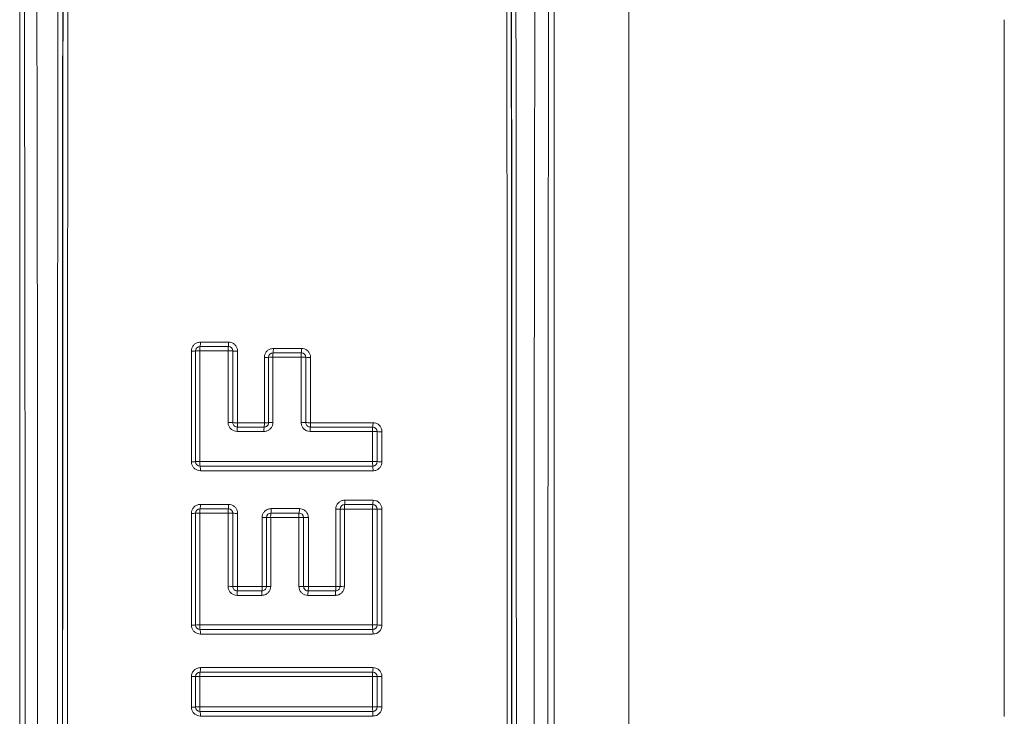
# Paper-space layout 'Sheet4' of a CAD drawing. Units: inches. Extents: x 6 to 198, y 3 to 130.
# Drawn here: x 176 to 178, y 65 to 67 of the extents above; entities that cross this region are included whole.
import ezdxf

# ---------------------------------------------------------------- set-up
doc = ezdxf.new("R2010")
doc.units = ezdxf.units.IN
doc.header["$MEASUREMENT"] = 0

psp = doc.layouts.new('Sheet4')

# ---------------------------------------------------------------- linework, layer by layer
at = {"color": 7, "linetype": 'Continuous', "lineweight": 15, "ltscale": 12}
for p, q in [((176.1523, 67.7533), (176.1523, 62.7533)), ((177.3398, 62.8705), (177.3398, 67.6361)), ((177.5056, 67.4053), (177.5056, 62.5033)), ((178.3398, 67.0303), (178.3398, 65.4819)), ((177.3398, 66.9711), (177.3398, 66.7046)), ((177.3398, 66.3021), (177.3398, 64.2046))]:
    psp.add_line(p, q, dxfattribs=at)
at = {"color": 7, "linetype": 'Continuous', "lineweight": 15, "ltscale": 144}
for centre, radius, start, end in [((176.5532, 66.2942), 0.01, 90, 180), ((176.5946, 66.2969), 0.042, 169.9542, 183.2263), ((176.512, 66.3116), 0.0419, 349.9304, 3.2319), ((176.6595, 66.2969), 0.0442, 170.4632, 183.0657), ((176.5724, 66.3116), 0.0441, 350.4405, 3.0711), ((176.6159, 66.2942), 0.01, 0, 90), ((176.5361, 66.3673), 0.0734, 268.2345, 275.5948), ((176.5504, 66.221), 0.0736, 88.2363, 95.584), ((176.6181, 66.2091), 0.0856, 84.7576, 91.8289), ((176.6337, 66.3792), 0.0854, 264.7486, 271.8307), ((176.7154, 66.2801), 0.01, 90, 180), ((176.7631, 66.2828), 0.0483, 171.2758, 182.8096), ((176.6678, 66.2974), 0.0481, 351.255, 2.8145), ((176.8288, 66.2828), 0.0513, 171.7875, 182.6469), ((176.7275, 66.2974), 0.0511, 351.7679, 2.6516), ((176.7781, 66.2801), 0.01, 0, 90), ((176.6982, 66.355), 0.0752, 268.2546, 275.4932), ((176.7126, 66.205), 0.0754, 88.2563, 95.4826), ((176.7803, 66.1946), 0.0859, 84.8083, 91.7992), ((176.7959, 66.3655), 0.0857, 264.7994, 271.801), ((176.6181, 66.0346), 0.1009, 85.5569, 91.5511), ((176.6337, 66.2355), 0.1007, 265.5493, 271.5526), ((176.5913, 66.1325), 0.0452, 350.6335, 3.0247), ((176.6484, 66.1325), 0.0476, 351.1178, 2.8707), ((176.6982, 66.2223), 0.0875, 268.4992, 274.7198), ((176.7126, 66.0477), 0.0877, 88.5006, 94.7108), ((176.7803, 66.0355), 0.0999, 85.5395, 91.5468), ((176.7959, 66.2346), 0.0997, 265.5318, 271.5483), ((176.7461, 66.1325), 0.0525, 351.9557, 2.6034), ((176.8762, 66.1325), 0.0611, 353.0914, 2.2395), ((176.6806, 66.1178), 0.0453, 170.6556, 183.0194), ((176.7426, 66.1178), 0.0477, 171.1388, 182.8657), ((176.8502, 66.1178), 0.0527, 171.9747, 182.5988), ((176.9976, 66.1178), 0.0613, 173.1078, 182.2355), ((176.9391, 66.0142), 0.1013, 85.6235, 91.5078), ((176.9368, 66.1152), 0.01, 0, 90), ((176.9546, 66.2159), 0.1011, 265.6159, 271.5092), ((176.5361, 66.144), 0.0959, 268.6489, 274.2761), ((176.5504, 65.9524), 0.0962, 88.6503, 94.2678), ((176.5532, 66.0483), 0.01, 180, 270), ((176.5978, 66.046), 0.0452, 176.712, 189.7397), ((177.0019, 66.046), 0.0655, 177.7275, 186.7019), ((176.9391, 65.9388), 0.1098, 85.9623, 91.3914), ((176.9368, 66.0483), 0.01, 270, 0), ((176.9546, 66.1576), 0.1095, 265.9553, 271.3927), ((176.5088, 66.0307), 0.0451, 356.7063, 9.762), ((176.872, 66.0307), 0.0653, 357.7235, 6.7174), ((176.5114, 65.951), 0.0425, 349.9943, 3.2432), ((176.5718, 65.951), 0.0447, 350.5014, 3.0817), ((176.8173, 65.9603), 0.0573, 352.6005, 2.4081), ((176.8758, 65.9603), 0.0615, 353.1126, 2.243), ((176.5361, 66.0454), 0.112, 268.8429, 273.6606), ((176.5532, 65.9336), 0.01, 90, 180), ((176.5504, 65.8216), 0.1123, 88.844, 93.6535), ((176.5952, 65.9363), 0.0426, 170.0178, 183.2376), ((176.6602, 65.9363), 0.0449, 170.5237, 183.0763), ((176.6181, 65.8032), 0.1307, 86.5706, 91.198), ((176.6159, 65.9336), 0.01, 0, 90), ((176.6337, 66.0638), 0.1304, 266.5647, 271.1992), ((176.7105, 65.9242), 0.01, 90, 180), ((176.7587, 65.9268), 0.0488, 171.2909, 182.8317), ((176.6624, 65.9416), 0.0486, 351.2703, 2.8367), ((176.8244, 65.9268), 0.0518, 171.7995, 182.6685), ((176.7221, 65.9416), 0.0516, 351.7801, 2.6732), ((176.7732, 65.9242), 0.01, 0, 90), ((176.8569, 66.0556), 0.113, 268.8224, 273.6757), ((176.8741, 65.9429), 0.01, 90, 180), ((176.8714, 65.8298), 0.1133, 88.8235, 93.6687), ((176.9311, 65.9455), 0.0575, 172.618, 182.4038), ((176.9981, 65.9455), 0.0617, 173.129, 182.239), ((176.9391, 65.8166), 0.1265, 86.497, 91.2075), ((176.9368, 65.9429), 0.01, 0, 90), ((176.9546, 66.0689), 0.1262, 266.491, 271.2087), ((176.6933, 66.0388), 0.1148, 268.8565, 273.5934), ((176.7077, 65.8093), 0.1151, 88.8577, 93.5865), ((176.7754, 65.7932), 0.1313, 86.6052, 91.1783), ((176.791, 66.055), 0.131, 266.5994, 271.1794), ((176.6181, 65.5997), 0.1716, 87.3893, 90.9124), ((176.6337, 65.9421), 0.1712, 267.3848, 270.9133), ((176.6813, 65.7536), 0.046, 170.7151, 183.0301), ((176.5907, 65.7685), 0.0459, 350.6932, 3.0354), ((176.7382, 65.7536), 0.0482, 171.1557, 182.8884), ((176.643, 65.7685), 0.0481, 351.1349, 2.8935), ((176.6933, 65.9196), 0.1487, 269.1168, 272.774), ((176.7077, 65.6221), 0.1491, 89.1177, 92.7686), ((176.7754, 65.6012), 0.17, 87.3795, 90.9099), ((176.791, 65.9405), 0.1696, 267.375, 270.9108), ((176.8459, 65.7536), 0.0532, 171.9864, 182.6205), ((176.7407, 65.7685), 0.0531, 351.9675, 2.6252), ((176.9103, 65.7536), 0.0567, 172.4807, 182.4607), ((176.7981, 65.7685), 0.0565, 352.4629, 2.4651), ((176.8569, 65.9212), 0.1504, 269.115, 272.7608), ((176.8714, 65.6205), 0.1508, 89.1159, 92.7555), ((176.5361, 65.8614), 0.1761, 269.2641, 272.3263), ((176.5504, 65.5089), 0.1766, 89.2648, 92.3218), ((176.5532, 65.6854), 0.01, 180, 270), ((176.5971, 65.683), 0.0446, 176.7251, 189.7966), ((176.5094, 65.6679), 0.0445, 356.7194, 9.8192), ((177.001, 65.683), 0.0646, 177.7364, 186.7409), ((176.9391, 65.4839), 0.2017, 87.8039, 90.7575), ((176.9368, 65.6854), 0.01, 270, 0), ((176.8729, 65.6679), 0.0644, 357.7323, 6.7565), ((176.9546, 65.8865), 0.2012, 267.8001, 270.7583), ((176.5107, 65.5881), 0.0431, 350.0571, 3.2549), ((176.8748, 65.5881), 0.0625, 353.1577, 2.2507), ((176.5361, 65.8104), 0.2398, 269.4594, 271.7085), ((176.5532, 65.5707), 0.01, 90, 180), ((176.5504, 65.3303), 0.2405, 89.4599, 91.7052), ((176.5958, 65.5732), 0.0433, 170.0803, 183.2493), ((176.999, 65.5732), 0.0627, 173.1738, 182.2467), ((176.9391, 65.2962), 0.2746, 88.387, 90.5565), ((176.9368, 65.5707), 0.01, 0, 90), ((176.9546, 65.8445), 0.2739, 268.3842, 270.5571), ((176.5361, 65.8076), 0.3045, 269.5742, 271.3453), ((176.5504, 65.1979), 0.3054, 89.5747, 91.3427), ((176.5532, 65.5032), 0.01, 180, 270), ((176.5968, 65.5008), 0.0443, 176.7315, 189.8259), ((176.9391, 65.1546), 0.3487, 88.7298, 90.4383), ((177.0005, 65.5008), 0.0641, 177.7406, 186.7611), ((176.9368, 65.5032), 0.01, 270, 0), ((176.9546, 65.851), 0.3478, 268.7276, 270.4387), ((176.5097, 65.4857), 0.0441, 356.7258, 9.8486), ((176.8733, 65.4857), 0.0639, 357.7366, 6.7768)]:
    psp.add_arc(centre, radius, start, end, dxfattribs=at)
at = {"color": 7, "linetype": 'Continuous', "lineweight": 15, "ltscale": 12}
for points, knots in [([(176.1612, 62.7533), (176.1619, 63.034), (176.1632, 63.5954), (176.1643, 64.4383), (176.1647, 65.2811), (176.1643, 66.1144), (176.1632, 66.9389), (176.1619, 67.4818), (176.1612, 67.7533)], [0, 0, 0, 0, 0.168616, 0.337342, 0.505517, 0.673801, 0.83685, 1, 1, 1, 1]), ([(176.189, 67.7556), (176.1896, 67.484), (176.1909, 66.9406), (176.192, 66.1155), (176.1924, 65.2813), (176.1921, 64.438), (176.191, 63.5941), (176.1896, 63.0321), (176.189, 62.751)], [0, 0, 0, 0, 0.163049, 0.326199, 0.494373, 0.662658, 0.831273, 1, 1, 1, 1]), ([(176.238, 62.7526), (176.2376, 63.0238), (176.237, 63.5663), (176.2365, 64.3905), (176.2362, 65.2242), (176.2364, 66.0773), (176.237, 66.921), (176.2376, 67.4829), (176.238, 67.7541)], [0, 0, 0, 0, 0.162897, 0.325893, 0.494146, 0.662508, 0.837136, 1, 1, 1, 1]), ([(176.2487, 67.7533), (176.2484, 67.4725), (176.2477, 66.9108), (176.2472, 66.0675), (176.247, 65.2244), (176.2472, 64.3911), (176.2477, 63.567), (176.2484, 63.0246), (176.2487, 62.7533)], [0, 0, 0, 0, 0.168691, 0.337492, 0.505745, 0.674107, 0.837004, 1, 1, 1, 1]), ([(176.2494, 62.7533), (176.2491, 63.0415), (176.2484, 63.6017), (176.2479, 64.4354), (176.2477, 65.2531), (176.2479, 66.0704), (176.2484, 66.9041), (176.2491, 67.4646), (176.2494, 67.7533)], [0, 0, 0, 0, 0.173157, 0.336578, 0.499998, 0.663272, 0.826545, 1, 1, 1, 1]), ([(176.26, 67.6775), (176.2597, 67.4139), (176.2591, 66.8786), (176.2586, 66.0703), (176.2584, 65.2532), (176.2586, 64.4358), (176.2591, 63.6274), (176.2597, 63.0922), (176.26, 62.8291)], [0, 0, 0, 0, 0.163325, 0.331612, 0.500002, 0.66844, 0.836981, 1, 1, 1, 1]), ([(177.2981, 62.8684), (177.2975, 63.1297), (177.2963, 63.6525), (177.2954, 64.4373), (177.295, 65.2221), (177.2953, 66.0171), (177.2963, 66.8228), (177.2975, 67.3664), (177.2981, 67.6382)], [0, 0, 0, 0, 0.164569, 0.329231, 0.49343, 0.657722, 0.828809, 1, 1, 1, 1]), ([(177.234, 62.8713), (177.2343, 63.1321), (177.2349, 63.654), (177.2354, 64.4375), (177.2356, 65.2208), (177.2354, 66.0672), (177.2349, 66.8724), (177.2343, 67.4158), (177.234, 67.6354)], [0, 0, 0, 0, 0.164479, 0.32905, 0.493158, 0.657359, 0.861562, 1, 1, 1, 1]), ([(177.2438, 67.6361), (177.2441, 67.3644), (177.2447, 66.8207), (177.2452, 66.0154), (177.2453, 65.221), (177.2451, 64.4375), (177.2447, 63.6537), (177.2441, 63.1316), (177.2438, 62.8705)], [0, 0, 0, 0, 0.171268, 0.342641, 0.50675, 0.67095, 0.835429, 1, 1, 1, 1]), ([(177.2445, 62.8705), (177.2448, 63.1318), (177.2454, 63.6544), (177.2459, 64.4389), (177.2461, 65.2233), (177.2459, 66.0175), (177.2454, 66.8222), (177.2448, 67.3647), (177.2445, 67.6361)], [0, 0, 0, 0, 0.16465, 0.329393, 0.493673, 0.658045, 0.82897, 1, 1, 1, 1]), ([(177.2543, 67.6368), (177.2546, 67.3655), (177.2552, 66.8228), (177.2557, 66.0181), (177.2558, 65.2234), (177.2556, 64.3879), (177.2551, 63.6031), (177.2545, 63.0804), (177.2543, 62.8698)], [0, 0, 0, 0, 0.170926, 0.341956, 0.506236, 0.670608, 0.867304, 1, 1, 1, 1]), ([(177.3288, 67.6361), (177.3281, 67.3646), (177.3269, 66.8216), (177.326, 66.0167), (177.3257, 65.2223), (177.326, 64.4384), (177.327, 63.6541), (177.3282, 63.1318), (177.3288, 62.8705)], [0, 0, 0, 0, 0.171087, 0.342278, 0.506478, 0.670769, 0.835338, 1, 1, 1, 1]), ([(176.5538, 66.3139), (176.5523, 66.3138), (176.5486, 66.3136), (176.543, 66.3112), (176.5379, 66.3066), (176.5345, 66.3007), (176.534, 66.2962), (176.5338, 66.2939)], [0, 0, 0, 0, 0.143138, 0.357404, 0.571527, 0.785763, 1, 1, 1, 1]), ([(176.5532, 66.3042), (176.5638, 66.3042), (176.5847, 66.3042), (176.6056, 66.3042), (176.6159, 66.3042)], [0, 0, 0, 0, 0.5086764, 1, 1, 1, 1]), ([(176.5538, 66.3139), (176.5641, 66.3139), (176.5849, 66.3139), (176.6058, 66.3139), (176.6164, 66.3139)], [0, 0, 0, 0, 0.491314, 1, 1, 1, 1]), ([(176.6364, 66.2939), (176.6363, 66.2954), (176.6361, 66.2991), (176.6337, 66.3047), (176.6292, 66.3098), (176.6232, 66.3133), (176.6187, 66.3137), (176.6164, 66.3139)], [0, 0, 0, 0, 0.139496, 0.354598, 0.56981, 0.784906, 1, 1, 1, 1]), ([(176.5338, 66.0481), (176.5338, 66.0891), (176.5338, 66.1711), (176.5338, 66.253), (176.5338, 66.2939)], [0, 0, 0, 0, 0.501076, 1, 1, 1, 1]), ([(176.5432, 66.0483), (176.5432, 66.0892), (176.5432, 66.1712), (176.5432, 66.2532), (176.5432, 66.2942)], [0, 0, 0, 0, 0.4989395, 1, 1, 1, 1]), ([(176.5526, 66.2946), (176.5526, 66.2535), (176.5526, 66.1715), (176.5526, 66.0895), (176.5526, 66.0486)], [0, 0, 0, 0, 0.50106, 1, 1, 1, 1]), ([(176.6154, 66.2946), (176.6051, 66.2946), (176.5842, 66.2946), (176.5633, 66.2946), (176.5526, 66.2946)], [0, 0, 0, 0, 0.491324, 1, 1, 1, 1]), ([(176.6154, 66.1354), (176.6154, 66.1619), (176.6154, 66.2149), (176.6154, 66.2679), (176.6154, 66.2946)], [0, 0, 0, 0, 0.498075, 1, 1, 1, 1]), ([(176.6259, 66.2942), (176.6259, 66.2676), (176.6259, 66.2146), (176.6259, 66.1616), (176.6259, 66.1352)], [0, 0, 0, 0, 0.501925, 1, 1, 1, 1]), ([(176.6364, 66.2939), (176.6364, 66.2675), (176.6364, 66.2145), (176.6364, 66.1615), (176.6364, 66.1349)], [0, 0, 0, 0, 0.498063, 1, 1, 1, 1]), ([(176.7159, 66.2998), (176.7144, 66.2997), (176.7107, 66.2994), (176.7051, 66.297), (176.7, 66.2925), (176.6966, 66.2865), (176.6961, 66.282), (176.6959, 66.2798)], [0, 0, 0, 0, 0.142702, 0.357021, 0.571267, 0.785633, 1, 1, 1, 1]), ([(176.7154, 66.2901), (176.726, 66.2901), (176.7469, 66.2901), (176.7678, 66.2901), (176.7781, 66.2901)], [0, 0, 0, 0, 0.5074987, 1, 1, 1, 1]), ([(176.7159, 66.2998), (176.7262, 66.2998), (176.7471, 66.2998), (176.768, 66.2998), (176.7786, 66.2998)], [0, 0, 0, 0, 0.49248, 1, 1, 1, 1]), ([(176.7986, 66.2798), (176.7985, 66.2813), (176.7982, 66.285), (176.7958, 66.2906), (176.7913, 66.2957), (176.7853, 66.2991), (176.7808, 66.2996), (176.7786, 66.2998)], [0, 0, 0, 0, 0.1399142, 0.3549626, 0.570057, 0.7850295, 1, 1, 1, 1]), ([(176.6959, 66.1349), (176.6959, 66.1591), (176.6959, 66.2074), (176.6959, 66.2557), (176.6959, 66.2798)], [0, 0, 0, 0, 0.5018999, 1, 1, 1, 1]), ([(176.7054, 66.1352), (176.7054, 66.1592), (176.7054, 66.2075), (176.7054, 66.2559), (176.7054, 66.2801)], [0, 0, 0, 0, 0.498112, 1, 1, 1, 1]), ([(176.7149, 66.2804), (176.7149, 66.2562), (176.7149, 66.2078), (176.7149, 66.1595), (176.7149, 66.1354)], [0, 0, 0, 0, 0.501888, 1, 1, 1, 1]), ([(176.7776, 66.2804), (176.7673, 66.2804), (176.7464, 66.2804), (176.7255, 66.2804), (176.7149, 66.2804)], [0, 0, 0, 0, 0.4925013, 1, 1, 1, 1]), ([(176.7776, 66.1354), (176.7776, 66.1595), (176.7776, 66.2078), (176.7776, 66.2562), (176.7776, 66.2804)], [0, 0, 0, 0, 0.497919, 1, 1, 1, 1]), ([(176.7881, 66.2801), (176.7881, 66.2559), (176.7881, 66.2075), (176.7881, 66.1592), (176.7881, 66.1352)], [0, 0, 0, 0, 0.502081, 1, 1, 1, 1]), ([(176.7986, 66.2798), (176.7986, 66.2558), (176.7986, 66.2075), (176.7986, 66.1592), (176.7986, 66.1349)], [0, 0, 0, 0, 0.4979063, 1, 1, 1, 1]), ([(176.6154, 66.1354), (176.6154, 66.134), (176.6157, 66.1303), (176.6181, 66.1246), (176.6226, 66.1196), (176.6286, 66.1161), (176.6331, 66.1156), (176.6354, 66.1154)], [0, 0, 0, 0, 0.139586, 0.354591, 0.56976, 0.784874, 1, 1, 1, 1]), ([(176.6259, 66.1352), (176.6259, 66.1344), (176.6261, 66.1326), (176.6273, 66.1298), (176.6295, 66.1272), (176.6325, 66.1255), (176.6348, 66.1253), (176.6359, 66.1252)], [0, 0, 0, 0, 0.139245, 0.354037, 0.569326, 0.784709, 1, 1, 1, 1]), ([(176.6364, 66.1349), (176.6462, 66.1349), (176.666, 66.1349), (176.6858, 66.1349), (176.6959, 66.1349)], [0, 0, 0, 0, 0.491419, 1, 1, 1, 1]), ([(176.6949, 66.1154), (176.6964, 66.1155), (176.7001, 66.1158), (176.7057, 66.1182), (176.7108, 66.1227), (176.7143, 66.1287), (176.7147, 66.1332), (176.7149, 66.1354)], [0, 0, 0, 0, 0.142702, 0.357099, 0.571364, 0.785688, 1, 1, 1, 1]), ([(176.6954, 66.1252), (176.6962, 66.1252), (176.698, 66.1253), (176.7008, 66.1265), (176.7034, 66.1288), (176.7051, 66.1318), (176.7053, 66.134), (176.7054, 66.1352)], [0, 0, 0, 0, 0.143011, 0.357584, 0.57173, 0.785817, 1, 1, 1, 1]), ([(176.7776, 66.1354), (176.7777, 66.134), (176.778, 66.1303), (176.7804, 66.1246), (176.7849, 66.1195), (176.7909, 66.1161), (176.7954, 66.1156), (176.7976, 66.1154)], [0, 0, 0, 0, 0.1399738, 0.35494, 0.5700009, 0.7849945, 1, 1, 1, 1]), ([(176.7881, 66.1352), (176.7881, 66.1344), (176.7883, 66.1326), (176.7895, 66.1298), (176.7917, 66.1272), (176.7947, 66.1255), (176.797, 66.1253), (176.7981, 66.1252)], [0, 0, 0, 0, 0.139728, 0.354566, 0.56974, 0.784924, 1, 1, 1, 1]), ([(176.7986, 66.1349), (176.8215, 66.1349), (176.8678, 66.1349), (176.914, 66.1349), (176.9372, 66.1349)], [0, 0, 0, 0, 0.49699, 1, 1, 1, 1]), ([(176.9572, 66.1149), (176.9571, 66.1164), (176.9569, 66.1201), (176.9545, 66.1257), (176.95, 66.1308), (176.944, 66.1342), (176.9395, 66.1347), (176.9372, 66.1349)], [0, 0, 0, 0, 0.140303, 0.35525, 0.570227, 0.785116, 1, 1, 1, 1]), ([(176.6949, 66.1154), (176.6852, 66.1154), (176.6653, 66.1154), (176.6455, 66.1154), (176.6354, 66.1154)], [0, 0, 0, 0, 0.491437, 1, 1, 1, 1]), ([(176.6359, 66.1252), (176.646, 66.1252), (176.6658, 66.1252), (176.6857, 66.1252), (176.6954, 66.1252)], [0, 0, 0, 0, 0.508563, 1, 1, 1, 1]), ([(176.9364, 66.1154), (176.9134, 66.1154), (176.8672, 66.1154), (176.8209, 66.1154), (176.7976, 66.1154)], [0, 0, 0, 0, 0.497, 1, 1, 1, 1]), ([(176.7981, 66.1252), (176.8214, 66.1252), (176.8676, 66.1252), (176.9138, 66.1252), (176.9368, 66.1252)], [0, 0, 0, 0, 0.503, 1, 1, 1, 1]), ([(176.9364, 66.0486), (176.9364, 66.0596), (176.9364, 66.0819), (176.9364, 66.1042), (176.9364, 66.1154)], [0, 0, 0, 0, 0.496109, 1, 1, 1, 1]), ([(176.9468, 66.1152), (176.9468, 66.1039), (176.9468, 66.0817), (176.9468, 66.0594), (176.9468, 66.0483)], [0, 0, 0, 0, 0.503891, 1, 1, 1, 1]), ([(176.9572, 66.1149), (176.9572, 66.1039), (176.9572, 66.0816), (176.9572, 66.0593), (176.9572, 66.0481)], [0, 0, 0, 0, 0.496094, 1, 1, 1, 1]), ([(176.5338, 66.0481), (176.5339, 66.0466), (176.5341, 66.0429), (176.5365, 66.0373), (176.541, 66.0322), (176.547, 66.0287), (176.5515, 66.0283), (176.5538, 66.0281)], [0, 0, 0, 0, 0.139435, 0.354447, 0.569663, 0.784834, 1, 1, 1, 1]), ([(176.5526, 66.0486), (176.6167, 66.0486), (176.7446, 66.0486), (176.8726, 66.0486), (176.9364, 66.0486)], [0, 0, 0, 0, 0.501287, 1, 1, 1, 1]), ([(176.9372, 66.0281), (176.9387, 66.0282), (176.9424, 66.0284), (176.9481, 66.0308), (176.9531, 66.0354), (176.9566, 66.0413), (176.957, 66.0458), (176.9572, 66.0481)], [0, 0, 0, 0, 0.1421265, 0.3565848, 0.5710034, 0.7854996, 1, 1, 1, 1]), ([(176.9368, 66.0383), (176.873, 66.0383), (176.7451, 66.0383), (176.6173, 66.0383), (176.5532, 66.0383)], [0, 0, 0, 0, 0.498713, 1, 1, 1, 1]), ([(176.9372, 66.0281), (176.8731, 66.0281), (176.7453, 66.0281), (176.6175, 66.0281), (176.5538, 66.0281)], [0, 0, 0, 0, 0.501215, 1, 1, 1, 1]), ([(176.5538, 65.9534), (176.5523, 65.9533), (176.5486, 65.9531), (176.543, 65.9507), (176.5379, 65.9461), (176.5345, 65.9402), (176.534, 65.9357), (176.5338, 65.9334)], [0, 0, 0, 0, 0.1429476, 0.3573779, 0.5715771, 0.7857855, 1, 1, 1, 1]), ([(176.5538, 65.9534), (176.5641, 65.9534), (176.5849, 65.9534), (176.6058, 65.9534), (176.6164, 65.9534)], [0, 0, 0, 0, 0.49122, 1, 1, 1, 1]), ([(176.6364, 65.9334), (176.6363, 65.9349), (176.6361, 65.9386), (176.6337, 65.9442), (176.6292, 65.9493), (176.6232, 65.9528), (176.6187, 65.9532), (176.6164, 65.9534)], [0, 0, 0, 0, 0.1396677, 0.3546126, 0.5697553, 0.7848807, 1, 1, 1, 1]), ([(176.8746, 65.9627), (176.8731, 65.9626), (176.8694, 65.9623), (176.8637, 65.9599), (176.8587, 65.9554), (176.8552, 65.9494), (176.8548, 65.9449), (176.8546, 65.9427)], [0, 0, 0, 0, 0.1422355, 0.3567175, 0.5711108, 0.7855528, 1, 1, 1, 1]), ([(176.8746, 65.9627), (176.8849, 65.9627), (176.9058, 65.9627), (176.9267, 65.9627), (176.9372, 65.9627)], [0, 0, 0, 0, 0.4935627, 1, 1, 1, 1]), ([(176.9572, 65.9427), (176.9571, 65.9441), (176.9569, 65.9478), (176.9545, 65.9535), (176.95, 65.9585), (176.944, 65.962), (176.9395, 65.9624), (176.9372, 65.9627)], [0, 0, 0, 0, 0.140346, 0.355239, 0.570196, 0.785101, 1, 1, 1, 1]), ([(176.5338, 65.6853), (176.5338, 65.7267), (176.5338, 65.8094), (176.5338, 65.8921), (176.5338, 65.9334)], [0, 0, 0, 0, 0.5006926, 1, 1, 1, 1]), ([(176.5432, 65.6854), (176.5432, 65.7268), (176.5432, 65.8095), (176.5432, 65.8922), (176.5432, 65.9336)], [0, 0, 0, 0, 0.499363, 1, 1, 1, 1]), ([(176.5526, 65.9338), (176.5526, 65.8924), (176.5526, 65.8097), (176.5526, 65.7269), (176.5526, 65.6856)], [0, 0, 0, 0, 0.500637, 1, 1, 1, 1]), ([(176.6154, 65.9338), (176.6051, 65.9338), (176.5842, 65.9338), (176.5633, 65.9338), (176.5526, 65.9338)], [0, 0, 0, 0, 0.49123, 1, 1, 1, 1]), ([(176.5532, 65.9436), (176.5638, 65.9436), (176.5847, 65.9436), (176.6056, 65.9436), (176.6159, 65.9436)], [0, 0, 0, 0, 0.50877, 1, 1, 1, 1]), ([(176.6154, 65.7712), (176.6154, 65.7983), (176.6154, 65.8525), (176.6154, 65.9067), (176.6154, 65.9338)], [0, 0, 0, 0, 0.498827, 1, 1, 1, 1]), ([(176.6259, 65.9336), (176.6259, 65.9065), (176.6259, 65.8523), (176.6259, 65.7981), (176.6259, 65.7711)], [0, 0, 0, 0, 0.501173, 1, 1, 1, 1]), ([(176.6364, 65.9334), (176.6364, 65.9064), (176.6364, 65.8522), (176.6364, 65.7981), (176.6364, 65.7709)], [0, 0, 0, 0, 0.498794, 1, 1, 1, 1]), ([(176.711, 65.944), (176.7095, 65.9439), (176.7058, 65.9437), (176.7002, 65.9412), (176.6951, 65.9367), (176.6917, 65.9307), (176.6912, 65.9263), (176.691, 65.924)], [0, 0, 0, 0, 0.142572, 0.357033, 0.571334, 0.785664, 1, 1, 1, 1]), ([(176.7105, 65.9342), (176.7211, 65.9342), (176.742, 65.9342), (176.7629, 65.9342), (176.7732, 65.9342)], [0, 0, 0, 0, 0.5076145, 1, 1, 1, 1]), ([(176.711, 65.944), (176.7213, 65.944), (176.7422, 65.944), (176.7631, 65.944), (176.7737, 65.944)], [0, 0, 0, 0, 0.492365, 1, 1, 1, 1]), ([(176.7937, 65.924), (176.7936, 65.9255), (176.7933, 65.9292), (176.7909, 65.9348), (176.7864, 65.9399), (176.7804, 65.9433), (176.7759, 65.9438), (176.7737, 65.944)], [0, 0, 0, 0, 0.140025, 0.354941, 0.569985, 0.784996, 1, 1, 1, 1]), ([(176.8546, 65.7709), (176.8546, 65.7996), (176.8546, 65.8568), (176.8546, 65.9141), (176.8546, 65.9427)], [0, 0, 0, 0, 0.501029, 1, 1, 1, 1]), ([(176.8641, 65.7711), (176.8641, 65.7996), (176.8641, 65.8569), (176.8641, 65.9142), (176.8641, 65.9429)], [0, 0, 0, 0, 0.498986, 1, 1, 1, 1]), ([(176.8737, 65.9431), (176.8737, 65.9144), (176.8737, 65.8571), (176.8737, 65.7998), (176.8737, 65.7712)], [0, 0, 0, 0, 0.501014, 1, 1, 1, 1]), ([(176.9364, 65.9431), (176.9261, 65.9431), (176.9052, 65.9431), (176.8843, 65.9431), (176.8737, 65.9431)], [0, 0, 0, 0, 0.493595, 1, 1, 1, 1]), ([(176.8741, 65.9529), (176.8847, 65.9529), (176.9056, 65.9529), (176.9265, 65.9529), (176.9368, 65.9529)], [0, 0, 0, 0, 0.506405, 1, 1, 1, 1]), ([(176.9364, 65.6856), (176.9364, 65.7284), (176.9364, 65.8143), (176.9364, 65.9001), (176.9364, 65.9431)], [0, 0, 0, 0, 0.4993179, 1, 1, 1, 1]), ([(176.9468, 65.9429), (176.9468, 65.8999), (176.9468, 65.8141), (176.9468, 65.7283), (176.9468, 65.6854)], [0, 0, 0, 0, 0.500682, 1, 1, 1, 1]), ([(176.9572, 65.9427), (176.9572, 65.8998), (176.9572, 65.8141), (176.9572, 65.7283), (176.9572, 65.6853)], [0, 0, 0, 0, 0.49931, 1, 1, 1, 1]), ([(176.691, 65.7709), (176.691, 65.7965), (176.691, 65.8475), (176.691, 65.8985), (176.691, 65.924)], [0, 0, 0, 0, 0.501138, 1, 1, 1, 1]), ([(176.7005, 65.7711), (176.7005, 65.7965), (176.7005, 65.8476), (176.7005, 65.8986), (176.7005, 65.9242)], [0, 0, 0, 0, 0.498888, 1, 1, 1, 1]), ([(176.71, 65.9244), (176.71, 65.8988), (176.71, 65.8478), (176.71, 65.7967), (176.71, 65.7712)], [0, 0, 0, 0, 0.501112, 1, 1, 1, 1]), ([(176.7727, 65.9244), (176.7624, 65.9244), (176.7415, 65.9244), (176.7206, 65.9244), (176.71, 65.9244)], [0, 0, 0, 0, 0.492386, 1, 1, 1, 1]), ([(176.7727, 65.7712), (176.7727, 65.7967), (176.7727, 65.8478), (176.7727, 65.8988), (176.7727, 65.9244)], [0, 0, 0, 0, 0.498773, 1, 1, 1, 1]), ([(176.7832, 65.9242), (176.7832, 65.8986), (176.7832, 65.8476), (176.7832, 65.7965), (176.7832, 65.7711)], [0, 0, 0, 0, 0.501227, 1, 1, 1, 1]), ([(176.7937, 65.924), (176.7937, 65.8986), (176.7937, 65.8475), (176.7937, 65.7965), (176.7937, 65.7709)], [0, 0, 0, 0, 0.498753, 1, 1, 1, 1]), ([(176.6154, 65.7712), (176.6154, 65.7698), (176.6157, 65.766), (176.6181, 65.7604), (176.6226, 65.7553), (176.6286, 65.7519), (176.6331, 65.7514), (176.6354, 65.7512)], [0, 0, 0, 0, 0.139786, 0.354637, 0.569729, 0.784861, 1, 1, 1, 1]), ([(176.6259, 65.7711), (176.6259, 65.7703), (176.6261, 65.7685), (176.6273, 65.7657), (176.6295, 65.7631), (176.6325, 65.7614), (176.6348, 65.7612), (176.6359, 65.7611)], [0, 0, 0, 0, 0.13945, 0.354024, 0.569163, 0.784565, 1, 1, 1, 1]), ([(176.6359, 65.7611), (176.6452, 65.7611), (176.6634, 65.7611), (176.6816, 65.7611), (176.6905, 65.7611)], [0, 0, 0, 0, 0.5094567, 1, 1, 1, 1]), ([(176.6364, 65.7709), (176.6454, 65.7709), (176.6636, 65.7709), (176.6818, 65.7709), (176.691, 65.7709)], [0, 0, 0, 0, 0.490522, 1, 1, 1, 1]), ([(176.69, 65.7512), (176.6915, 65.7513), (176.6952, 65.7516), (176.7008, 65.754), (176.7059, 65.7585), (176.7093, 65.7645), (176.7098, 65.769), (176.71, 65.7712)], [0, 0, 0, 0, 0.142532, 0.3570734, 0.5714052, 0.7857065, 1, 1, 1, 1]), ([(176.6905, 65.7611), (176.6912, 65.7611), (176.6931, 65.7612), (176.6959, 65.7624), (176.6985, 65.7647), (176.7002, 65.7677), (176.7004, 65.7699), (176.7005, 65.7711)], [0, 0, 0, 0, 0.142841, 0.3576245, 0.5719081, 0.785966, 1, 1, 1, 1]), ([(176.7727, 65.7712), (176.7728, 65.7697), (176.7731, 65.766), (176.7754, 65.7604), (176.78, 65.7553), (176.786, 65.7519), (176.7905, 65.7514), (176.7927, 65.7512)], [0, 0, 0, 0, 0.140113, 0.354947, 0.56995, 0.784971, 1, 1, 1, 1]), ([(176.7832, 65.7711), (176.7832, 65.7703), (176.7834, 65.7685), (176.7846, 65.7657), (176.7868, 65.7631), (176.7898, 65.7614), (176.7921, 65.7612), (176.7932, 65.7611)], [0, 0, 0, 0, 0.139863, 0.354503, 0.569555, 0.784775, 1, 1, 1, 1]), ([(176.7932, 65.7611), (176.8035, 65.7611), (176.8238, 65.7611), (176.8441, 65.7611), (176.8541, 65.7611)], [0, 0, 0, 0, 0.5072483, 1, 1, 1, 1]), ([(176.7937, 65.7709), (176.8037, 65.7709), (176.824, 65.7709), (176.8443, 65.7709), (176.8546, 65.7709)], [0, 0, 0, 0, 0.492724, 1, 1, 1, 1]), ([(176.8537, 65.7512), (176.8552, 65.7513), (176.8589, 65.7516), (176.8645, 65.754), (176.8696, 65.7585), (176.8731, 65.7645), (176.8735, 65.769), (176.8737, 65.7712)], [0, 0, 0, 0, 0.142208, 0.356769, 0.571189, 0.785599, 1, 1, 1, 1]), ([(176.8541, 65.7611), (176.8549, 65.7611), (176.8567, 65.7612), (176.8596, 65.7624), (176.8621, 65.7647), (176.8638, 65.7677), (176.864, 65.7699), (176.8641, 65.7711)], [0, 0, 0, 0, 0.142429, 0.357152, 0.571524, 0.78576, 1, 1, 1, 1]), ([(176.69, 65.7512), (176.6811, 65.7512), (176.6628, 65.7512), (176.6446, 65.7512), (176.6354, 65.7512)], [0, 0, 0, 0, 0.490543, 1, 1, 1, 1]), ([(176.8537, 65.7512), (176.8437, 65.7512), (176.8234, 65.7512), (176.803, 65.7512), (176.7927, 65.7512)], [0, 0, 0, 0, 0.4927517, 1, 1, 1, 1]), ([(176.5338, 65.6853), (176.5339, 65.6839), (176.5341, 65.6802), (176.5365, 65.6745), (176.541, 65.6694), (176.547, 65.666), (176.5515, 65.6655), (176.5538, 65.6653)], [0, 0, 0, 0, 0.139681, 0.354529, 0.569655, 0.784832, 1, 1, 1, 1]), ([(176.5526, 65.6856), (176.6167, 65.6856), (176.7446, 65.6856), (176.8726, 65.6856), (176.9364, 65.6856)], [0, 0, 0, 0, 0.501273, 1, 1, 1, 1]), ([(176.9368, 65.6754), (176.873, 65.6754), (176.7451, 65.6754), (176.6173, 65.6754), (176.5532, 65.6754)], [0, 0, 0, 0, 0.498727, 1, 1, 1, 1]), ([(176.9372, 65.6653), (176.9387, 65.6654), (176.9424, 65.6657), (176.9481, 65.6681), (176.9531, 65.6726), (176.9566, 65.6786), (176.957, 65.6831), (176.9572, 65.6853)], [0, 0, 0, 0, 0.142003, 0.356574, 0.571043, 0.785518, 1, 1, 1, 1]), ([(176.9372, 65.6653), (176.8731, 65.6653), (176.7453, 65.6653), (176.6175, 65.6653), (176.5538, 65.6653)], [0, 0, 0, 0, 0.5012, 1, 1, 1, 1]), ([(176.5538, 65.5906), (176.5523, 65.5905), (176.5486, 65.5902), (176.543, 65.5878), (176.5379, 65.5833), (176.5345, 65.5773), (176.534, 65.5728), (176.5338, 65.5706)], [0, 0, 0, 0, 0.142673, 0.357266, 0.571562, 0.785776, 1, 1, 1, 1]), ([(176.5538, 65.5906), (176.6175, 65.5906), (176.7453, 65.5906), (176.8732, 65.5906), (176.9372, 65.5906)], [0, 0, 0, 0, 0.498829, 1, 1, 1, 1]), ([(176.9572, 65.5706), (176.9571, 65.572), (176.9569, 65.5758), (176.9545, 65.5814), (176.95, 65.5865), (176.944, 65.5899), (176.9395, 65.5903), (176.9372, 65.5906)], [0, 0, 0, 0, 0.140502, 0.355279, 0.570178, 0.785093, 1, 1, 1, 1]), ([(176.5338, 65.5031), (176.5338, 65.5144), (176.5338, 65.5369), (176.5338, 65.5594), (176.5338, 65.5706)], [0, 0, 0, 0, 0.5012352, 1, 1, 1, 1]), ([(176.5432, 65.5032), (176.5432, 65.5144), (176.5432, 65.5369), (176.5432, 65.5594), (176.5432, 65.5707)], [0, 0, 0, 0, 0.4988022, 1, 1, 1, 1]), ([(176.5526, 65.5708), (176.5526, 65.5595), (176.5526, 65.537), (176.5526, 65.5145), (176.5526, 65.5033)], [0, 0, 0, 0, 0.501198, 1, 1, 1, 1]), ([(176.9364, 65.5708), (176.8726, 65.5708), (176.7446, 65.5708), (176.6167, 65.5708), (176.5526, 65.5708)], [0, 0, 0, 0, 0.498756, 1, 1, 1, 1]), ([(176.5532, 65.5807), (176.6173, 65.5807), (176.7451, 65.5807), (176.873, 65.5807), (176.9368, 65.5807)], [0, 0, 0, 0, 0.501244, 1, 1, 1, 1]), ([(176.9364, 65.5033), (176.9364, 65.5145), (176.9364, 65.537), (176.9364, 65.5595), (176.9364, 65.5708)], [0, 0, 0, 0, 0.49868, 1, 1, 1, 1]), ([(176.9468, 65.5707), (176.9468, 65.5594), (176.9468, 65.5369), (176.9468, 65.5144), (176.9468, 65.5032)], [0, 0, 0, 0, 0.50132, 1, 1, 1, 1]), ([(176.9572, 65.5706), (176.9572, 65.5594), (176.9572, 65.5369), (176.9572, 65.5144), (176.9572, 65.5031)], [0, 0, 0, 0, 0.498674, 1, 1, 1, 1]), ([(176.5338, 65.5031), (176.5339, 65.5017), (176.5341, 65.498), (176.5365, 65.4923), (176.541, 65.4873), (176.547, 65.4838), (176.5515, 65.4834), (176.5538, 65.4831)], [0, 0, 0, 0, 0.139836, 0.354603, 0.569675, 0.784843, 1, 1, 1, 1]), ([(176.5526, 65.5033), (176.6167, 65.5033), (176.7446, 65.5033), (176.8726, 65.5033), (176.9364, 65.5033)], [0, 0, 0, 0, 0.501266, 1, 1, 1, 1]), ([(176.9372, 65.4831), (176.9387, 65.4832), (176.9424, 65.4835), (176.9481, 65.4859), (176.9531, 65.4904), (176.9566, 65.4964), (176.957, 65.5009), (176.9572, 65.5031)], [0, 0, 0, 0, 0.141909, 0.356537, 0.571038, 0.785515, 1, 1, 1, 1]), ([(176.9368, 65.4932), (176.873, 65.4932), (176.7451, 65.4932), (176.6173, 65.4932), (176.5532, 65.4932)], [0, 0, 0, 0, 0.498734, 1, 1, 1, 1]), ([(176.9372, 65.4831), (176.8731, 65.4831), (176.7453, 65.4831), (176.6175, 65.4831), (176.5538, 65.4831)], [0, 0, 0, 0, 0.501193, 1, 1, 1, 1])]:
    psp.add_open_spline(points, degree=3, knots=knots, dxfattribs=at)

doc.saveas('drawing.dxf')
